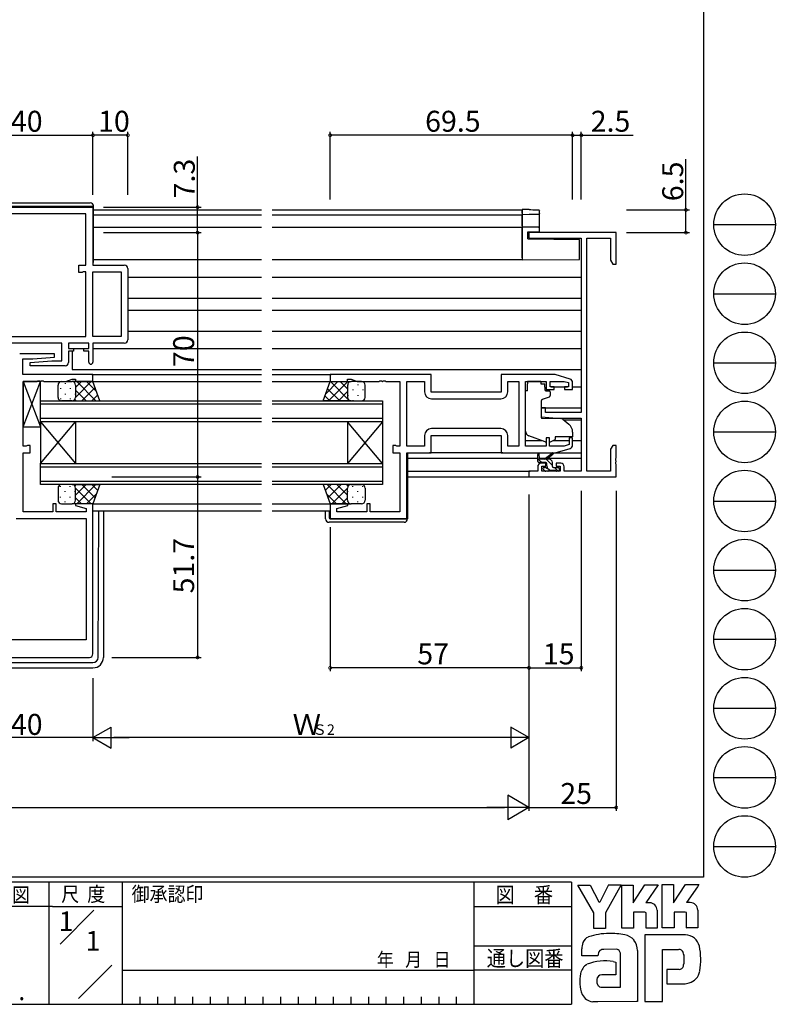
# Model space of a CAD drawing. Extents: x 0 to 793, y 0 to 564.
# Drawn here: x 577 to 793, y 0 to 282 of the extents above; entities that cross this region are included whole.
import ezdxf
from ezdxf.enums import TextEntityAlignment as Align

# ---------------------------------------------------------------- set-up
doc = ezdxf.new("R2010")
doc.units = 0
for name, color, linetype in [('USER1', 3, 'CONTINUOUS'), ('YKK_11', 7, 'CONTINUOUS'), ('YKK_12', 2, 'CONTINUOUS'), ('YKK_13', 4, 'CONTINUOUS'), ('YKK_D', 6, 'CONTINUOUS'), ('YKK_ZWAK', 7, 'CONTINUOUS')]:
    doc.layers.add(name, color=color, linetype=linetype)
doc.styles.get("Standard").update_dxf_attribs({"font": 'ROMANS.SHX', "bigfont": 'EXTFONT.SHX'})
doc.styles.add('YKK_OSSTYLE1', font='romans.shx', dxfattribs={"width": 0.9, "bigfont": 'EXTFONT.SHX'})

# ---------------------------------------------------------------- blocks, each defined once
blk = doc.blocks.new('A201')
at = {"layer": 'YKK_ZWAK', "color": 254, "linetype": 'Continuous'}
for p, q in [((571, 410), (571, 35)), ((571, 35), (21, 35)), ((544, 34), (21, 34)), ((437, 34), (437, 9)), ((452, 34), (452, 9)), ((524, 34), (524, 9)), ((544, 34), (544, 9)), ((548.59, 27.71), (545.31, 33.35)), ((545.31, 33.35), (547.82, 33.35)), ((547.82, 33.35), (549.62, 29.99)), ((551.6, 33.43), (549.77, 29.88)), ((554.19, 33.43), (550.95, 27.7)), ((551.6, 33.43), (554.19, 33.43)), ((554.33, 24.55), (554.33, 33.41)), ((554.33, 33.41), (556.63, 33.41)), ((556.63, 29.77), (559.04, 33.45)), ((556.63, 33.41), (556.63, 29.77)), ((559.04, 33.45), (561.77, 33.45)), ((561.77, 33.45), (559.24, 29.78)), ((562.55, 24.63), (562.55, 33.49)), ((562.55, 33.49), (564.89, 33.49)), ((564.89, 29.78), (567.34, 33.49)), ((564.89, 33.49), (564.89, 29.78)), ((567.34, 33.49), (570.04, 33.49)), ((569.77, 33.02), (567.54, 29.84)), ((570.04, 33.49), (569.77, 33.02)), ((549.62, 29.99), (549.77, 29.88)), ((559.99, 29.78), (559.24, 29.78)), ((561.53, 28.24), (561.53, 24.61)), ((568.29, 29.84), (567.54, 29.84)), ((569.83, 28.24), (569.83, 24.65)), ((548.59, 24.53), (548.59, 27.71)), ((550.95, 27.7), (550.95, 24.53)), ((558.98, 27.87), (556.7, 27.87)), ((556.7, 27.87), (556.7, 24.55)), ((559.29, 27.75), (558.98, 27.87)), ((559.29, 24.61), (559.29, 27.75)), ((567.26, 27.89), (564.99, 27.89)), ((564.99, 27.89), (564.99, 24.63)), ((567.57, 27.77), (567.26, 27.89)), ((567.57, 24.65), (567.57, 27.77)), ((550.95, 24.53), (548.59, 24.53)), ((556.7, 24.55), (554.33, 24.55)), ((561.53, 24.61), (559.29, 24.61)), ((564.99, 24.63), (562.55, 24.63)), ((567.57, 24.68), (567.61, 24.65)), ((569.83, 24.65), (567.57, 24.65)), ((559.02, 23.22), (559.02, 9.57)), ((567.3, 23.22), (559.02, 23.22)), ((524, 21), (544, 21)), ((546.08, 18.95), (546.08, 20.33)), ((553.25, 20.28), (550.61, 20.23)), ((562.61, 9.57), (562.61, 20.24)), ((562.61, 20.24), (565.93, 20.24)), ((549.41, 18.95), (546.08, 18.95)), ((554.02, 12.52), (554.02, 19.47)), ((557.51, 20.01), (557.51, 9.59)), ((566.98, 19.17), (566.99, 17.29)), ((552.55, 17.73), (553.05, 17.62)), ((553.05, 17.62), (553.05, 15.05)), ((566.01, 16.15), (563.48, 16.15)), ((563.48, 16.15), (563.48, 13.2)), ((452, 16), (524, 16)), ((553.05, 15.05), (550.2, 15.05)), ((550, 12.52), (554.02, 12.52)), ((553.71, 12.52), (553.96, 12.52)), ((554.02, 12.52), (554.02, 12.52)), ((563.48, 13.2), (567.28, 13.2)), ((567.28, 13.2), (568.06, 13.37)), ((21, 9), (544, 9)), ((549.41, 9.53), (548.34, 9.53)), ((557.28, 9.55), (549.41, 9.53)), ((557.51, 9.59), (557.28, 9.55)), ((559.02, 9.57), (562.05, 9.57)), ((562.05, 9.57), (562.61, 9.57))]:
    blk.add_line(p, q, dxfattribs=at)
at = {"layer": 'YKK_ZWAK', "color": 8, "linetype": 'Continuous'}
for p, q in [((573.13, 168.56), (585.73, 168.56)), ((573.13, 154.42), (585.73, 154.42)), ((573.13, 140.28), (585.73, 140.28)), ((573.13, 126.14), (585.73, 126.14)), ((573.13, 112), (585.73, 112)), ((573.13, 97.86), (585.73, 97.86)), ((573.13, 83.72), (585.73, 83.72)), ((573.13, 69.58), (585.73, 69.58)), ((573.13, 55.44), (585.73, 55.44)), ((573.13, 41.3), (585.73, 41.3))]:
    blk.add_line(p, q, dxfattribs=at)
at = {"layer": 'YKK_ZWAK', "color": 131, "linetype": 'Continuous'}
for p, q in [((437.7, 29), (389, 29)), ((437.7, 29), (452, 29)), ((439.26, 21.33), (446.19, 28.25)), ((524, 29), (544, 29)), ((443.05, 10.18), (449.85, 16.98)), ((544, 16), (524, 16)), ((455.6, 10.5), (455.6, 9)), ((459.2, 10.5), (459.2, 9)), ((462.8, 10.5), (462.8, 9)), ((466.4, 10.5), (466.4, 9)), ((470, 10.5), (470, 9)), ((473.6, 10.5), (473.6, 9)), ((477.2, 10.5), (477.2, 9)), ((480.8, 10.5), (480.8, 9)), ((484.4, 10.5), (484.4, 9)), ((488, 10.5), (488, 9)), ((491.6, 10.5), (491.6, 9)), ((495.2, 10.5), (495.2, 9)), ((498.8, 10.5), (498.8, 9)), ((502.4, 10.5), (502.4, 9)), ((506, 10.5), (506, 9)), ((509.6, 10.5), (509.6, 9)), ((513.2, 10.5), (513.2, 9)), ((516.8, 10.5), (516.8, 9)), ((520.4, 10.5), (520.4, 9))]:
    blk.add_line(p, q, dxfattribs=at)
at = {"layer": 'YKK_ZWAK', "color": 8, "linetype": 'Continuous'}
for centre in [(579.43, 168.56), (579.43, 154.42), (579.43, 140.28), (579.43, 126.14), (579.43, 112), (579.43, 97.86), (579.43, 83.72), (579.43, 69.58), (579.43, 55.44), (579.43, 41.3)]:
    blk.add_circle(centre, 6.3, dxfattribs=at)
at = {"layer": 'YKK_ZWAK', "color": 254, "linetype": 'Continuous'}
for centre, radius, start, end in [((559.99, 28.24), 1.54, 0.0017, 89.996), ((568.29, 28.29), 1.54, 0.0017, 89.996), ((548, 21.1), 1.75, 109.0213, 161.5126), ((551.66, 10.86), 12.63, 89.8916, 109.3085), ((552.03, 8.67), 14.82, 78.7801, 91.4694), ((554.38, 20.07), 3.18, 40.6642, 80.3169), ((567.19, 20.11), 3.1, 14.4457, 87.0875), ((549.69, 20.31), 3.6, 158.4108, 179.7178), ((550.51, 19.02), 1.21, 85.5055, 126.7804), ((552.9, 19.18), 1.16, 14.7552, 72.4499), ((554.22, 20.08), 3.29, 358.7806, 38.7656), ((566.05, 19.37), 0.878, 16.4312, 96.9166), ((555.55, 18.15), 14.9, 350.9903, 10.6762), ((550.91, 18.99), 1.51, 138.4638, 181.7136), ((564.38, 18.85), 2.62, 4.9342, 17.0355), ((548.59, 14.77), 2.79, 121.8271, 169.0847), ((550.8, 8.39), 9.51, 79.381, 112.0583), ((566.01, 17.08), 0.933, 269.9547, 342.9014), ((564.36, 17.54), 2.64, 343.6902, 354.7536), ((553.61, 13.72), 7.92, 168.7637, 199.8008), ((550.21, 14.01), 1.03, 90.3395, 178.0364), ((567.24, 16.32), 3.07, 285.4429, 349.9045), ((550.84, 13.77), 1.69, 171.082, 216.7192), ((550.18, 13.6), 1.09, 230.9728, 260.7549), ((548.6, 12.25), 2.73, 207.3144, 263.5946)]:
    blk.add_arc(centre, radius, start, end, dxfattribs=at)
at = {"layer": 'YKK_ZWAK', "color": 131, "linetype": 'Continuous', "style": 'YKK_OSSTYLE1', "width": 0.9}
for s, height, p in [('作  図', 3, (424.09, 29.88)), ('尺  度', 3, (439.51, 30.04)), ('御承認印', 3, (453.91, 30.05)), ('図\u3000番', 3.2, (528.43, 29.81)), ('通し図番', 3.2, (526.63, 16.8)), ('年   月   日', 2.828, (504.13, 16.74)), (' ． ．', 3.5, (424.18, 9.75))]:
    blk.add_text(s, height=height, dxfattribs=at).set_placement(p)

msp = doc.modelspace()

# ---------------------------------------------------------------- linework, layer by layer
at = {"layer": 'YKK_11', "color": 0, "linetype": 'ByBlock', "lineweight": -2}
for p, q in [((557.8, 228.4), (597.8, 228.4)), ((595.8, 226.47), (565.53, 226.47)), ((595.8, 211.8), (595.8, 226.47)), ((597.8, 228.4), (597.8, 211.8)), ((747.8, 221.1), (722.8, 221.1)), ((722.8, 221.1), (722.8, 219.47)), ((747.8, 212.1), (747.8, 221.1)), ((722.8, 219.47), (737.8, 219.47)), ((737.8, 219.47), (737.8, 169.6)), ((739.43, 152.73), (739.43, 219.47)), ((739.43, 219.47), (746.17, 219.47)), ((746.17, 219.47), (746.17, 213.19)), ((593.8, 209.7), (593.8, 211.8)), ((593.8, 211.8), (595.8, 211.8)), ((597.8, 211.8), (606.8, 211.8)), ((746.17, 213.19), (746.8, 212.1)), ((746.8, 212.1), (747.8, 212.1)), ((594.67, 209.7), (593.8, 209.7)), ((594.84, 209.78), (594.67, 209.7)), ((595, 209.87), (594.84, 209.78)), ((595.8, 209.87), (595, 209.87)), ((595.8, 191.33), (595.8, 209.87)), ((597.8, 191.33), (597.8, 209.87)), ((597.8, 209.87), (605.87, 209.87)), ((605.87, 209.87), (605.87, 191.33)), ((605.87, 209.87), (605.87, 191.33)), ((607.8, 210.8), (607.8, 190.4)), ((588.87, 189.4), (557.8, 189.4)), ((573.76, 191.33), (595.8, 191.33)), ((588.87, 184.4), (588.87, 189.4)), ((596.6, 189.4), (590.8, 189.4)), ((590.8, 189.4), (590.8, 187.9)), ((596.6, 187.9), (596.6, 189.4)), ((605.87, 191.33), (597.8, 191.33)), ((606.8, 189.4), (597.8, 189.4)), ((597.8, 189.4), (597.8, 184)), ((586.78, 186.4), (576.8, 186.4)), ((586.82, 185.44), (586.78, 186.4)), ((590.8, 187.9), (592.2, 187.9)), ((592.2, 187.1), (590.8, 187.1)), ((590.8, 187.1), (590.8, 183.9)), ((592.2, 187.9), (592.2, 187.1)), ((595.2, 187.1), (595.2, 187.9)), ((595.2, 187.9), (596.6, 187.9)), ((596.6, 187.1), (595.2, 187.1)), ((596.6, 184), (596.6, 187.1)), ((577.73, 180.4), (577.73, 184.9)), ((577.73, 184.9), (580.61, 184.9)), ((579.78, 183.85), (585.99, 184.4)), ((579.82, 182.9), (579.78, 183.85)), ((580.61, 184.9), (586.82, 185.44)), ((585.99, 184.4), (588.87, 184.4)), ((589.8, 182.9), (579.82, 182.9)), ((597.8, 180.4), (577.73, 180.4)), ((577.8, 159.93), (577.8, 178.47)), ((577.8, 178.47), (581.84, 178.47)), ((581.84, 178.47), (582.03, 178.59)), ((582.03, 178.59), (582.57, 178.59)), ((582.57, 178.59), (582.76, 178.47)), ((582.76, 178.47), (582.84, 178.47)), ((582.84, 178.47), (583.03, 178.59)), ((583.03, 178.59), (583.57, 178.59)), ((583.57, 178.59), (583.76, 178.47)), ((583.76, 178.47), (590.07, 178.47)), ((590.07, 178.47), (591.8, 179.1)), ((591.8, 179.1), (592.8, 179.1)), ((592.8, 179.1), (592.8, 178.4)), ((592.8, 178.4), (597.8, 178.4)), ((597.8, 178.4), (597.8, 180.4)), ((694.8, 180.4), (665.8, 180.4)), ((665.8, 180.4), (665.8, 178.4)), ((665.8, 178.4), (670.8, 178.4)), ((670.8, 178.4), (670.8, 179.1)), ((670.8, 179.1), (671.8, 179.1)), ((671.8, 179.1), (673.53, 178.47)), ((673.53, 178.47), (679.84, 178.47)), ((679.84, 178.47), (680.03, 178.59)), ((680.03, 178.59), (680.57, 178.59)), ((680.57, 178.59), (680.76, 178.47)), ((680.76, 178.47), (680.84, 178.47)), ((680.84, 178.47), (681.03, 178.59)), ((681.03, 178.59), (681.57, 178.59)), ((681.57, 178.59), (681.76, 178.47)), ((681.76, 178.47), (685.8, 178.47)), ((685.8, 178.47), (685.8, 159.93)), ((687.8, 159.93), (687.8, 178.47)), ((687.8, 178.47), (692.87, 178.47)), ((692.87, 178.47), (692.87, 175.47)), ((694.8, 175.4), (694.8, 180.4)), ((730.3, 180.4), (714.8, 180.4)), ((714.8, 180.4), (714.8, 175.4)), ((716.73, 175.47), (716.73, 178.47)), ((716.73, 178.47), (719.87, 178.47)), ((719.87, 178.47), (719.87, 159.93)), ((721.8, 159.93), (721.8, 178.47)), ((721.8, 178.47), (727.7, 178.47)), ((727.7, 178.47), (727.7, 176.1)), ((728.9, 176.9), (728.9, 178.47)), ((728.9, 178.47), (732.91, 178.47)), ((734.59, 179.11), (730.3, 180.4)), ((732.91, 178.47), (734.1, 178.11)), ((734.1, 178.11), (734.1, 176.9)), ((735.3, 176.1), (735.3, 178.15)), ((714.8, 175.4), (694.8, 175.4)), ((727.7, 176.1), (730, 176.1)), ((730, 176.9), (728.9, 176.9)), ((730, 176.1), (730, 176.9)), ((734.1, 176.9), (733, 176.9)), ((733, 176.9), (733, 176.1)), ((733, 176.1), (735.3, 176.1)), ((694.87, 173.47), (714.73, 173.47)), ((727.5, 170.9), (726.3, 170.9)), ((726.3, 170.9), (726.3, 168.29)), ((727.5, 169.6), (727.5, 170.9)), ((737.8, 169.6), (727.5, 169.6)), ((726.3, 168.29), (730.8, 167.9)), ((730.8, 167.9), (737.8, 167.9)), ((737.8, 167.9), (737.8, 152.73)), ((714.73, 164.93), (694.87, 164.93)), ((714.73, 164.93), (694.87, 164.93)), ((692.87, 162.93), (692.87, 159.93)), ((694.8, 158), (694.8, 163)), ((694.8, 163), (714.8, 163)), ((714.8, 163), (714.8, 158)), ((716.73, 159.93), (716.73, 162.93)), ((728.7, 162.3), (727.7, 162.3)), ((727.7, 162.3), (727.7, 159.93)), ((728.7, 159.93), (728.7, 162.3)), ((735.3, 162.3), (734.3, 162.3)), ((734.3, 162.3), (734.3, 160.35)), ((735.3, 160.24), (735.3, 162.3)), ((578.67, 159.93), (577.8, 159.93)), ((577.8, 141.13), (577.8, 158)), ((577.8, 158), (579.8, 158)), ((578.84, 160.01), (578.67, 159.93)), ((579, 160.1), (578.84, 160.01)), ((579.8, 160.1), (579, 160.1)), ((579.8, 158), (579.8, 160.1)), ((684.6, 160.1), (683.8, 160.1)), ((683.8, 160.1), (683.8, 158)), ((683.8, 158), (685.8, 158)), ((684.76, 160.01), (684.6, 160.1)), ((684.93, 159.93), (684.76, 160.01)), ((685.8, 159.93), (684.93, 159.93)), ((685.8, 158), (685.8, 141.13)), ((692.87, 159.93), (687.8, 159.93)), ((687.8, 139.2), (687.8, 158)), ((687.8, 158), (694.8, 158)), ((714.8, 158), (730.3, 158)), ((719.87, 159.93), (716.73, 159.93)), ((727.7, 159.93), (721.8, 159.93)), ((732.91, 159.93), (728.7, 159.93)), ((730.3, 158), (734.59, 159.28)), ((734.3, 160.35), (732.91, 159.93)), ((746.8, 160.1), (746.17, 159.01)), ((746.17, 159.01), (746.17, 152.73)), ((747.8, 160.1), (746.8, 160.1)), ((747.8, 156.56), (747.8, 160.1)), ((747.68, 156.37), (747.8, 156.56)), ((747.68, 155.82), (747.68, 156.37)), ((747.8, 155.64), (747.68, 155.82)), ((747.68, 155.37), (747.8, 155.56)), ((747.68, 154.82), (747.68, 155.37)), ((747.8, 155.56), (747.8, 155.64)), ((725.3, 152.73), (722.8, 152.73)), ((722.8, 152.73), (722.8, 151.1)), ((725.3, 154), (725.3, 152.73)), ((727.6, 155), (726.3, 155)), ((726.5, 152.73), (726.5, 154.2)), ((726.5, 154.2), (727.6, 154.2)), ((731.7, 152.73), (726.5, 152.73)), ((727.6, 154.2), (727.6, 155)), ((731.9, 155), (730.6, 155)), ((730.6, 155), (730.6, 154.2)), ((730.6, 154.2), (731.7, 154.2)), ((731.7, 154.2), (731.7, 152.73)), ((732.9, 152.73), (732.9, 154)), ((737.8, 152.73), (732.9, 152.73)), ((746.17, 152.73), (739.43, 152.73)), ((747.8, 154.64), (747.68, 154.82)), ((747.8, 151.1), (747.8, 154.64)), ((722.8, 151.1), (747.8, 151.1)), ((586.3, 141.13), (577.8, 141.13)), ((587.3, 143.4), (586.3, 143.4)), ((586.3, 143.4), (586.3, 141.13)), ((587.3, 141.13), (587.3, 143.4)), ((595.87, 141.13), (587.3, 141.13)), ((592.84, 143.4), (592.77, 142.88)), ((592.77, 142.88), (595.87, 142.04)), ((597.8, 143.4), (592.84, 143.4)), ((595.87, 142.04), (595.87, 141.13)), ((597.8, 100.4), (597.8, 143.4)), ((670.76, 143.4), (665.8, 143.4)), ((665.8, 143.4), (665.8, 139.2)), ((667.73, 142.04), (670.83, 142.88)), ((667.73, 141.13), (667.73, 142.04)), ((676.3, 141.13), (667.73, 141.13)), ((670.83, 142.88), (670.76, 143.4)), ((677.3, 143.4), (676.3, 143.4)), ((676.3, 143.4), (676.3, 141.13)), ((677.3, 141.13), (677.3, 143.4)), ((685.8, 141.13), (677.3, 141.13)), ((575.8, 139.2), (595.87, 139.2)), ((595.87, 139.2), (595.87, 104.4)), ((665.8, 139.2), (687.8, 139.2)), ((595.87, 104.4), (559.73, 104.4)), ((558.8, 99.4), (596.8, 99.4))]:
    msp.add_line(p, q, dxfattribs=at)
for centre, radius, start, end in [((606.8, 210.8), 1, 0, 90), ((606.8, 190.4), 1, 270, 360), ((589.8, 183.9), 1, 270, 360), ((597.2, 184), 0.6, 180, 0), ((734.3, 178.15), 1, 360, 73.3007), ((694.87, 175.47), 2, 180, 270), ((714.73, 175.47), 2, 270, 360), ((694.87, 162.93), 2, 90, 180), ((714.73, 162.93), 2, 0, 90), ((734.3, 160.24), 1, 286.6993, 0), ((726.3, 154), 1, 90, 180), ((731.9, 154), 1, 0, 90), ((596.8, 100.4), 1, 270, 360)]:
    msp.add_arc(centre, radius, start, end, dxfattribs=at)
at = {"layer": 'YKK_12'}
for p, q in [((598, 227.6), (646.08, 227.6)), ((598, 226.2), (646.08, 226.2)), ((649.21, 227.6), (720.8, 227.6)), ((649.21, 226.2), (720.8, 226.2)), ((720.8, 227.6), (720.8, 213.3)), ((598, 222.7), (646.08, 222.7)), ((649.21, 222.7), (720.8, 222.7)), ((646.08, 213.3), (598, 213.3)), ((720.8, 213.3), (649.21, 213.3)), ((607.8, 208.3), (646.08, 208.3)), ((649.21, 208.3), (737.8, 208.3)), ((607.8, 202.34), (646.08, 202.34)), ((649.21, 202.34), (737.8, 202.34)), ((607.8, 198.85), (646.08, 198.85)), ((649.21, 198.85), (737.8, 198.85)), ((607.8, 192.9), (646.08, 192.9)), ((649.21, 192.9), (737.8, 192.9)), ((591.8, 187.9), (595.5, 187.9)), ((591.8, 187.1), (591.8, 181.9)), ((597.8, 187.9), (646.08, 187.9)), ((649.21, 187.9), (737.8, 187.9)), ((591.8, 181.9), (646.08, 181.9)), ((649.21, 181.9), (737.8, 181.9)), ((597.5, 180.4), (646.08, 180.4)), ((597.8, 178.4), (646.08, 178.4)), ((649.21, 180.4), (666.1, 180.4)), ((649.21, 178.4), (666.3, 178.4)), ((729.2, 176.9), (733.8, 176.9)), ((735.3, 176.9), (737.8, 176.9)), ((726.3, 170.94), (737.8, 170.94)), ((732.73, 167.45), (737.8, 167.45)), ((721.8, 161.5), (726.48, 161.5)), ((729.65, 161.5), (734.3, 161.5)), ((735.3, 161.5), (737.8, 161.5)), ((688, 156.5), (725.3, 156.5)), ((725.75, 156.5), (727.56, 156.5)), ((728.15, 156.5), (737.8, 156.5)), ((688, 152.73), (723.1, 152.73)), ((688, 151.1), (723.1, 151.1)), ((597.8, 143.4), (646.08, 143.4)), ((597.8, 141.4), (646.08, 141.4)), ((649.21, 143.4), (666.3, 143.4)), ((649.21, 141.4), (665.8, 141.4))]:
    msp.add_line(p, q, dxfattribs=at)
at = {"layer": 'YKK_12', "linetype": 'Continuous'}
for p, q in [((582.8, 172.9), (646.08, 172.9)), ((582.8, 166.9), (582.8, 172.9)), ((649.21, 172.9), (680.8, 172.9)), ((680.8, 172.9), (680.8, 166.9)), ((646.08, 171.9), (582.8, 171.9)), ((680.8, 171.9), (649.21, 171.9)), ((582.8, 167.9), (646.08, 167.9)), ((646.08, 166.9), (582.8, 166.9)), ((582.8, 166.9), (582.8, 154.9)), ((582.8, 166.9), (592.8, 154.9)), ((582.8, 154.9), (592.8, 166.9)), ((592.8, 166.9), (592.8, 154.9)), ((649.21, 167.9), (680.8, 167.9)), ((680.8, 166.9), (649.21, 166.9)), ((670.8, 166.9), (670.8, 154.9)), ((680.8, 166.9), (670.8, 154.9)), ((680.8, 154.9), (670.8, 166.9)), ((680.8, 166.9), (680.8, 154.9)), ((582.8, 154.9), (646.08, 154.9)), ((582.8, 148.9), (582.8, 154.9)), ((646.08, 153.9), (582.8, 153.9)), ((649.21, 154.9), (680.8, 154.9)), ((680.8, 153.9), (649.21, 153.9)), ((680.8, 154.9), (680.8, 148.9)), ((582.8, 149.9), (646.08, 149.9)), ((649.21, 149.9), (680.8, 149.9)), ((646.08, 148.9), (582.8, 148.9)), ((680.8, 148.9), (649.21, 148.9))]:
    msp.add_line(p, q, dxfattribs=at)
at = {"layer": 'YKK_13'}
for p, q in [((597.5, 228.6), (558, 228.6)), ((558.5, 229.6), (597, 229.6)), ((598, 228.6), (597.5, 228.6)), ((598, 212.8), (598, 228.6)), ((582.8, 178.47), (577.8, 178.47)), ((577.8, 178.47), (577.8, 165.47)), ((577.8, 165.47), (582.8, 178.47)), ((577.8, 178.47), (582.8, 165.47)), ((582.8, 165.47), (582.8, 178.47)), ((588.8, 178.4), (591.8, 178.4)), ((589.88, 177.98), (589.88, 177.78)), ((597.8, 178.4), (591.8, 178.4)), ((592.71, 177.81), (592.71, 177.78)), ((592.8, 176.71), (594.49, 178.4)), ((592.8, 173.88), (597.32, 178.4)), ((593.17, 178.4), (598.67, 172.9)), ((596, 178.4), (598.83, 175.56)), ((599.8, 172.9), (597.8, 178.4)), ((663.8, 172.9), (665.8, 178.4)), ((668, 178.4), (664.54, 174.94)), ((670.83, 178.4), (665.33, 172.9)), ((665.8, 178.4), (671.8, 178.4)), ((671.38, 172.9), (665.88, 178.4)), ((670.8, 176.31), (668.71, 178.4)), ((671.56, 178.37), (671.54, 178.4)), ((674.8, 178.4), (671.8, 178.4)), ((726.2, 178.47), (722.4, 178.47)), ((722.4, 178.47), (722.4, 177.8)), ((722.4, 176.8), (722.4, 177.8)), ((726.2, 178.47), (726.2, 177.8)), ((726.2, 177.8), (727.37, 177.8)), ((727.37, 176.8), (727.37, 177.8)), ((587.8, 173.9), (587.8, 177.4)), ((588.47, 176.56), (588.47, 176.36)), ((589.88, 174.95), (589.88, 174.75)), ((591.3, 176.56), (591.3, 176.36)), ((592.71, 174.95), (592.71, 174.75)), ((592.8, 177.4), (592.8, 173.9)), ((592.8, 177.4), (592.8, 173.9)), ((592.8, 175.94), (595.84, 172.9)), ((594.65, 172.9), (598.43, 176.68)), ((668.55, 172.9), (665.07, 176.38)), ((670.8, 175.54), (668.16, 172.9)), ((670.8, 177.4), (670.8, 173.9)), ((670.8, 177.4), (670.8, 173.9)), ((670.89, 177.58), (670.89, 177.38)), ((672.31, 176.16), (672.31, 175.96)), ((673.72, 177.58), (673.72, 177.38)), ((675.14, 176.16), (675.14, 175.96)), ((675.8, 173.9), (675.8, 177.4)), ((722.4, 175.8), (721.8, 175.8)), ((721.8, 164.24), (721.8, 175.8)), ((722.4, 175.8), (722.4, 176.8)), ((727.37, 176.8), (727.37, 176.1)), ((727.67, 175.8), (728.6, 175.8)), ((728.9, 175.5), (728.9, 174.45)), ((588.47, 173.53), (588.47, 173.33)), ((591.8, 172.9), (588.8, 172.9)), ((591.3, 173.53), (591.3, 173.33)), ((591.8, 172.9), (599.8, 172.9)), ((591.82, 172.9), (591.82, 172.9)), ((592.6, 173.3), (593.01, 172.9)), ((597.48, 172.9), (599.18, 174.6)), ((671.8, 172.9), (663.8, 172.9)), ((665.72, 172.9), (664.31, 174.31)), ((670.89, 174.55), (670.89, 174.35)), ((671.19, 173.1), (670.99, 172.9)), ((671.8, 172.9), (674.8, 172.9)), ((672.31, 173.13), (672.31, 172.93)), ((673.72, 174.55), (673.72, 174.35)), ((675.14, 173.13), (675.14, 172.96)), ((726.3, 172.8), (726.3, 168.19)), ((728.57, 173.98), (726.57, 173.25)), ((726.52, 167.9), (731.9, 167.85)), ((732.54, 167.61), (734.23, 166.2)), ((577.8, 165.47), (582.8, 165.47)), ((735.3, 163.9), (735.3, 162.6)), ((727.43, 161.16), (722.79, 162.83)), ((728.99, 161.19), (730.3, 161.8)), ((735.3, 162.6), (730.3, 162.6)), ((730.3, 162.6), (730.3, 162.3)), ((730.3, 162.3), (730.3, 161.8)), ((715.3, 158), (694.3, 158)), ((730.23, 158), (737.8, 158)), ((687.8, 157.7), (688, 157.7)), ((688, 157.7), (688, 139.4)), ((725.3, 155.53), (725.3, 157.53)), ((728.5, 156.23), (725.3, 156.23)), ((726.45, 155.23), (725.45, 156.23)), ((725.6, 157.35), (725.8, 156.23)), ((727.6, 155.23), (725.6, 155.23)), ((727.2, 156.23), (729.42, 157.91)), ((729.5, 154.42), (727.7, 156.23)), ((727.8, 156.23), (729.62, 157.63)), ((729.5, 154.13), (729.5, 155.23)), ((727.39, 152.82), (726.89, 153.32)), ((727.1, 153.83), (727.44, 153.83)), ((728.2, 152.73), (727.6, 152.73)), ((727.9, 154.29), (727.9, 154.93)), ((728.75, 152.93), (728.05, 153.63)), ((730.5, 152.93), (728.4, 152.93)), ((729.8, 153.83), (731.2, 153.83)), ((731.2, 152.73), (730.1, 153.83)), ((731.2, 152.73), (730.7, 152.73)), ((731.5, 153.53), (731.5, 153.03)), ((587.8, 147.9), (587.8, 144.4)), ((588.47, 148.26), (588.47, 148.46)), ((591.8, 148.9), (588.8, 148.9)), ((589.88, 146.85), (589.88, 147.05)), ((591.3, 148.26), (591.3, 148.46)), ((591.8, 148.9), (599.8, 148.9)), ((591.82, 148.9), (591.82, 148.9)), ((592.6, 148.49), (593.01, 148.9)), ((592.71, 146.85), (592.71, 147.05)), ((592.8, 145.86), (595.84, 148.9)), ((592.8, 147.92), (597.32, 143.4)), ((592.8, 144.4), (592.8, 147.9)), ((592.8, 144.4), (592.8, 147.9)), ((593.17, 143.4), (598.67, 148.9)), ((594.65, 148.9), (598.43, 145.12)), ((597.48, 148.9), (599.18, 147.19)), ((599.8, 148.9), (597.8, 143.4)), ((671.8, 148.9), (663.8, 148.9)), ((663.8, 148.9), (665.8, 143.4)), ((666.12, 148.9), (664.42, 147.19)), ((670.43, 143.4), (664.93, 148.9)), ((668.95, 148.9), (665.17, 145.12)), ((670.8, 147.92), (666.28, 143.4)), ((670.8, 145.86), (667.76, 148.9)), ((671, 148.49), (670.59, 148.9)), ((670.8, 144.4), (670.8, 147.9)), ((670.8, 144.4), (670.8, 147.9)), ((670.89, 146.85), (670.89, 147.05)), ((671.78, 148.9), (671.78, 148.9)), ((671.8, 148.9), (674.8, 148.9)), ((672.31, 148.26), (672.31, 148.46)), ((673.72, 146.85), (673.72, 147.05)), ((675.14, 148.26), (675.14, 148.46)), ((675.8, 147.9), (675.8, 144.4)), ((588.47, 145.23), (588.47, 145.43)), ((589.88, 143.82), (589.88, 144.02)), ((591.3, 145.23), (591.3, 145.43)), ((592.71, 143.98), (592.71, 144.02)), ((592.8, 145.09), (594.49, 143.4)), ((596, 143.4), (598.83, 146.23)), ((667.6, 143.4), (664.77, 146.23)), ((670.8, 145.09), (669.11, 143.4)), ((670.89, 143.98), (670.89, 144.02)), ((672.31, 145.23), (672.31, 145.43)), ((673.72, 143.82), (673.72, 144.02)), ((675.14, 145.23), (675.14, 145.43)), ((588.8, 143.4), (591.8, 143.4)), ((597.8, 143.4), (591.8, 143.4)), ((599.31, 99.39), (599.45, 141.4)), ((600.8, 141.4), (600.8, 99.4)), ((664.5, 139.1), (664.5, 141.4)), ((665.5, 141.4), (665.5, 139.4)), ((665.8, 143.4), (671.8, 143.4)), ((674.8, 143.4), (671.8, 143.4)), ((665.8, 139.1), (687.5, 139.1)), ((687.5, 139.1), (688, 139.1)), ((688, 139.4), (688, 139.1)), ((687, 138.1), (665.5, 138.1)), ((557.79, 97.9), (597.81, 97.9)), ((557.8, 96.4), (597.8, 96.4))]:
    msp.add_line(p, q, dxfattribs=at)
at = {"layer": 'YKK_13', "linetype": 'Continuous'}
for p, q in [((722.85, 227.69), (720.8, 227.73)), ((720.8, 227.73), (720.8, 227.43)), ((720.8, 226.63), (720.8, 227.43)), ((720.8, 226.63), (720.8, 226.33)), ((720.8, 226.33), (722.85, 226.36)), ((720.8, 226.2), (720.8, 226.33)), ((725.51, 226.28), (720.8, 226.2)), ((720.8, 226.2), (720.8, 225.9)), ((720.8, 223), (720.8, 225.9)), ((725.49, 226.37), (725.51, 226.36)), ((725.8, 226.66), (725.8, 227.3)), ((725.8, 226.57), (725.8, 226.66)), ((725.8, 222.32), (725.8, 226.57)), ((720.8, 223), (720.8, 222.7)), ((722.83, 222.66), (720.8, 222.7)), ((720.8, 222.7), (720.8, 222.4)), ((720.8, 213.9), (720.8, 222.4)), ((722.5, 219.3), (722.5, 221.3)), ((722.5, 221.3), (722.83, 221.3)), ((725.51, 222.62), (722.83, 222.66)), ((722.83, 221.3), (725.8, 221.36)), ((725.8, 221.36), (725.8, 222.32)), ((722.5, 219.3), (737.3, 219.17)), ((737.3, 214.04), (737.3, 219.17)), ((720.8, 213.9), (720.8, 213.3)), ((720.8, 213.3), (737.3, 213.44)), ((737.3, 213.44), (737.3, 214.04))]:
    msp.add_line(p, q, dxfattribs=at)
at = {"layer": 'YKK_13', "linetype": 'Continuous', "extrusion": (0, 0, -1), "flags": 128}
for points in [[(-722.85, 227.69), (-723.37, 227.68), (-723.87, 227.67), (-724.33, 227.66), (-724.73, 227.65), (-725.06, 227.63), (-725.3, 227.62), (-725.45, 227.61)], [(-722.85, 226.36), (-723.33, 226.37), (-723.8, 226.38), (-724.23, 226.38), (-724.61, 226.38), (-724.94, 226.38), (-725.2, 226.38), (-725.39, 226.37), (-725.49, 226.37)], [(-725.48, 227.61), (-725.6, 227.58), (-725.74, 227.48), (-725.8, 227.3)], [(-725.8, 226.57), (-725.79, 226.52), (-725.78, 226.46), (-725.75, 226.41), (-725.71, 226.37), (-725.67, 226.33), (-725.62, 226.31), (-725.56, 226.29), (-725.51, 226.28)]]:
    msp.add_lwpolyline(points, dxfattribs=at)
at = {"layer": 'YKK_13'}
for centre, radius, start, end in [((597, 228.6), 1, 0, 90), ((597.5, 212.8), 0.5, 306.8699, 0), ((588.8, 177.4), 1, 89.9999, 179.9999), ((591.8, 177.4), 1, 359.9999, 89.9999), ((591.8, 177.4), 1, 359.9999, 89.9999), ((671.8, 177.4), 1, 90.0001, 180.0001), ((671.8, 177.4), 1, 90.0001, 180.0001), ((674.8, 177.4), 1, 0.0001, 90.0001), ((727.67, 176.1), 0.3, 180, 270), ((728.6, 175.5), 0.3, 360, 90), ((588.8, 173.9), 1, 179.9999, 269.9999), ((591.8, 173.9), 1, 269.9999, 359.9999), ((591.8, 173.9), 1, 269.9999, 359.9999), ((671.8, 173.9), 1, 180.0001, 270.0001), ((671.8, 173.9), 1, 180.0001, 270.0001), ((674.8, 173.9), 1, 270.0001, 0.0001), ((726.8, 172.8), 0.5, 110, 180), ((728.4, 174.45), 0.5, 290, 360), ((726.6, 168.19), 0.3, 180, 269.5), ((731.89, 166.85), 1, 50, 89.5), ((723.3, 164.24), 1.5, 180, 250.1467), ((732.3, 163.9), 3, 360, 50), ((727.77, 162.1), 1, 250.1467, 266.1132), ((728.57, 162.1), 1, 277.4069, 295), ((729.6, 157.83), 0.2, 275.5829, 155.5829), ((725.5, 157.53), 0.2, 300, 180), ((725.6, 155.53), 0.3, 180, 270), ((727.6, 154.93), 0.3, 0, 90), ((728.5, 155.23), 1, 0, 90), ((727.1, 153.53), 0.3, 90, 225), ((727.6, 153.03), 0.3, 225, 270), ((727.44, 153.53), 0.3, 33.0557, 90), ((727.9, 153.83), 0.25, 213.0557, 56.9443), ((728.2, 154.29), 0.3, 180, 236.9443), ((728.2, 152.93), 0.2, 270, 0), ((729.8, 154.13), 0.3, 180, 270), ((730.7, 152.93), 0.2, 180, 270), ((731.2, 153.53), 0.3, 0, 90), ((731.2, 153.03), 0.3, 270, 0), ((588.8, 147.9), 1, 90.0001, 180.0001), ((591.8, 147.9), 1, 0.0001, 90.0001), ((591.8, 147.9), 1, 0.0001, 90.0001), ((671.8, 147.9), 1, 89.9999, 179.9999), ((671.8, 147.9), 1, 89.9999, 179.9999), ((674.8, 147.9), 1, 359.9999, 89.9999), ((588.8, 144.4), 1, 180.0001, 270.0001), ((591.8, 144.4), 1, 270.0001, 0.0001), ((591.8, 144.4), 1, 270.0001, 0.0001), ((671.8, 144.4), 1, 179.9999, 269.9999), ((671.8, 144.4), 1, 179.9999, 269.9999), ((674.8, 144.4), 1, 269.9999, 359.9999), ((665.5, 139.1), 1, 180, 270), ((665.8, 139.4), 0.3, 180, 270), ((687, 139.1), 1, 270, 0), ((597.8, 99.4), 3, 270, 0), ((597.81, 99.4), 1.5, 270, 359.5477)]:
    msp.add_arc(centre, radius, start, end, dxfattribs=at)
at = {"layer": 'YKK_13', "linetype": 'Continuous'}
for centre, start, end in [((725.5, 226.66), 270.9955, 359.9957), ((725.5, 222.32), 0, 89)]:
    msp.add_arc(centre, 0.3, start, end, dxfattribs=at)
at = {"layer": 'YKK_D'}
for p, q in [((557.8, 249), (597.8, 249)), ((597.8, 232), (597.8, 250)), ((597.8, 231.94), (597.8, 250)), ((607.8, 249), (597.8, 249)), ((607.8, 231.94), (607.8, 250)), ((665.8, 230.6), (665.8, 250)), ((735.3, 249), (665.8, 249)), ((735.3, 230.6), (735.3, 250)), ((735.3, 230.6), (735.3, 250)), ((735.3, 249), (737.8, 249)), ((737.8, 230.6), (737.8, 250)), ((737.8, 249), (752.7, 249)), ((627.8, 228.4), (627.8, 242.9)), ((767.8, 227.6), (767.8, 242.1)), ((600.8, 228.4), (628.8, 228.4)), ((627.8, 221.1), (627.8, 228.4)), ((750.8, 227.6), (768.8, 227.6)), ((767.8, 221.1), (767.8, 227.6)), ((600.8, 221.1), (628.8, 221.1)), ((627.8, 221.1), (627.8, 151.1)), ((750.8, 221.1), (768.8, 221.1)), ((603.2, 151.1), (628.8, 151.1)), ((627.8, 151.1), (627.8, 99.4)), ((737.8, 147.1), (737.8, 95.4)), ((747.8, 147.1), (747.8, 55.4)), ((722.8, 146.1), (722.8, 95.4)), ((665.8, 136.7), (665.8, 95.4)), ((722.8, 129.1), (722.8, 55.4)), ((722.8, 129.1), (722.8, 55.4)), ((722.8, 129.1), (722.8, 95.4)), ((603.2, 99.4), (628.8, 99.4)), ((722.8, 96.4), (665.8, 96.4)), ((722.8, 96.4), (737.8, 96.4)), ((597.8, 93.4), (597.8, 75.4)), ((597.8, 93.4), (597.8, 75.4)), ((722.8, 93.4), (722.8, 75.4)), ((597.8, 76.4), (557.8, 76.4)), ((716.8, 76.4), (603.8, 76.4)), ((249.8, 56.4), (715.8, 56.4)), ((722.8, 56.4), (747.8, 56.4))]:
    msp.add_line(p, q, dxfattribs=at)
at = {"layer": 'YKK_D', "lineweight": -2}
for p, q in [((597.8, 76.4), (603, 79.4)), ((603, 73.4), (603, 79.4)), ((722.8, 76.4), (717.6, 79.4)), ((717.6, 79.4), (717.6, 73.4)), ((597.8, 76.4), (603, 73.4)), ((597.8, 76.4), (608.19, 76.4)), ((722.8, 76.4), (712.41, 76.4)), ((722.8, 76.4), (717.6, 73.4)), ((722.8, 56.4), (716.74, 59.9)), ((716.74, 59.9), (716.74, 52.9)), ((722.8, 56.4), (710.68, 56.4)), ((722.8, 56.4), (716.74, 52.9))]:
    msp.add_line(p, q, dxfattribs=at)
at = {"layer": 'YKK_D', "linetype": 'ByBlock', "const_width": 0.85}
for points in [[(597.69, 249, 1), (597.91, 249, 1)], [(597.91, 249, 1), (597.69, 249, 1)], [(607.69, 249, 1), (607.91, 249, 1)], [(665.91, 249, 1), (665.69, 249, 1)], [(735.41, 249, 1), (735.19, 249, 1)], [(735.19, 249, 1), (735.41, 249, 1)], [(737.69, 249, 1), (737.91, 249, 1)], [(627.8, 228.29, 1), (627.8, 228.5, 1)], [(767.8, 227.49, 1), (767.8, 227.7, 1)], [(627.8, 220.99, 1), (627.8, 221.2, 1)], [(627.8, 221.2, 1), (627.8, 220.99, 1)], [(767.8, 221.2, 1), (767.8, 220.99, 1)], [(627.8, 151.2, 1), (627.8, 150.99, 1)], [(627.8, 150.99, 1), (627.8, 151.2, 1)], [(627.8, 99.5, 1), (627.8, 99.29, 1)], [(665.91, 96.4, 1), (665.69, 96.4, 1)], [(722.91, 96.4, 1), (722.69, 96.4, 1)], [(722.69, 96.4, 1), (722.91, 96.4, 1)], [(737.69, 96.4, 1), (737.91, 96.4, 1)], [(747.69, 56.4, 1), (747.91, 56.4, 1)]]:
    msp.add_lwpolyline(points, format="xyb", close=True, dxfattribs=at)

# ---------------------------------------------------------------- block references
at = {"layer": 'YKK_ZWAK', "xscale": 1.4, "yscale": 1.4, "zscale": 1.4}
msp.add_blockref('A201', (-26.6, -12.6), dxfattribs=at)

# ---------------------------------------------------------------- texts
at = {"layer": 'USER1', "color": 3}
msp.add_text('1', height=5.6, dxfattribs=at).set_placement((588, 21))
msp.add_text('1', height=5.6, dxfattribs=at).set_placement((597.8, 18.2), align=Align.MIDDLE_CENTER)
at = {"layer": 'YKK_D'}
for s, height, p in [('40', 6, (574.28, 250)), ('10', 6, (599.28, 250)), ('69.5', 6, (693.03, 250)), ('2.5', 6, (740.5, 250)), ('57', 6, (690.78, 97.4)), ('15', 6, (726.78, 97.4)), ('40', 6, (574.28, 77.2)), ('Ｗ', 6, (655.02, 77.2)), ('Ｓ2', 3, (660.78, 77.2)), ('25', 6, (731.78, 57.4))]:
    msp.add_text(s, height=height, dxfattribs=at).set_placement(p)
for s, p in [('7.3', (627, 230.9)), ('6.5', (767, 230.1)), ('70', (626.8, 182.58)), ('51.7', (626.8, 117.73))]:
    msp.add_text(s, height=6, rotation=90, dxfattribs=at).set_placement(p)

doc.saveas('drawing.dxf')
